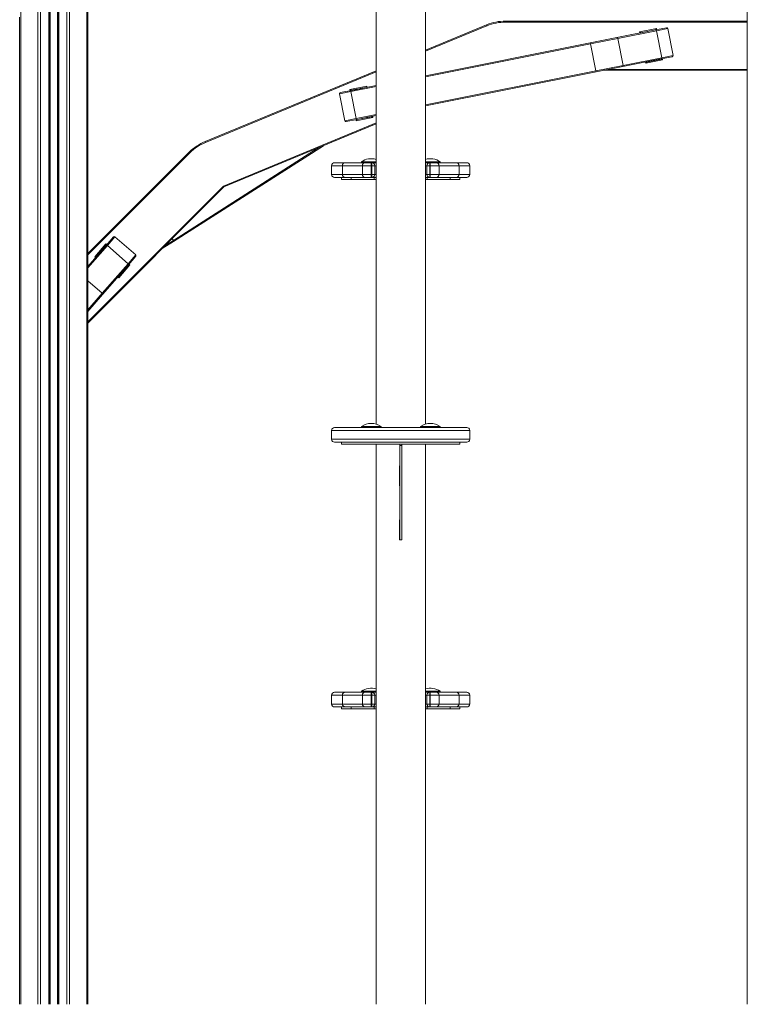
# Model space of a CAD drawing. Units: millimetres. Extents: x -11944 to 22326, y -5684 to 4845.
# Drawn here: x -11204 to -10465, y 1742 to 2742 of the extents above; entities that cross this region are included whole.
import ezdxf

# ---------------------------------------------------------------- set-up
doc = ezdxf.new("R2010")
doc.units = ezdxf.units.MM

msp = doc.modelspace()

# ---------------------------------------------------------------- linework, layer by layer
at = {"color": 7, "linetype": 'Continuous', "lineweight": 15}
for p, q in [((-11202.6, 3441.7), (-11202.6, 1741.7)), ((-11185.3, 3441.7), (-11185.3, 1741.7)), ((-11182.5, 3441.7), (-11182.5, 1741.7)), ((-11174.1, 3441.7), (-11174.1, 1741.7)), ((-11173.1, 3441.7), (-11173.1, 1741.7)), ((-11172.8, 3441.7), (-11172.8, 1741.7)), ((-11165.5, 3441.7), (-11165.5, 1741.7)), ((-11165.1, 3441.7), (-11165.1, 1741.7)), ((-11164.1, 3441.7), (-11164.1, 1741.7)), ((-11155.8, 3441.7), (-11155.8, 1741.7)), ((-11153, 3441.7), (-11153, 1741.7)), ((-11135.7, 3441.7), (-11135.7, 1741.7)), ((-10841.6, 3113.7), (-10841.6, 2331.1)), ((-10791.6, 2331.1), (-10791.6, 3113.7)), ((-11134.5, 3063.7), (-11134.5, 1741.7)), ((-10464.5, 3064.7), (-10464.5, 1741.7)), ((-11203.8, 2744.7), (-11203.8, 1741.7)), ((-10791.6, 2711.1), (-10729.4, 2736.8)), ((-10729, 2735.9), (-10729.4, 2736.8)), ((-10710.2, 2739.7), (-10710.2, 2740.7)), ((-10710.2, 2740.7), (-10464.5, 2740.7)), ((-10597, 2723.9), (-10557.7, 2731.7)), ((-10573.9, 2729.7), (-10556.9, 2733.1)), ((-10557.7, 2731.9), (-10572.8, 2728.9)), ((-10557.7, 2731.7), (-10546.5, 2734)), ((-10556.9, 2733.1), (-10557.7, 2731.9)), ((-10557.6, 2731.8), (-10557.7, 2731.9)), ((-10545.4, 2733.2), (-10556.9, 2730.9)), ((-10545.4, 2733.2), (-10539.9, 2705.7)), ((-10624, 2718.5), (-10597, 2723.9)), ((-10596.1, 2723.1), (-10623.8, 2717.6)), ((-10556.9, 2730.9), (-10596.1, 2723.1)), ((-10596.1, 2723.1), (-10590.6, 2695.6)), ((-10572.8, 2728.9), (-10573.9, 2729.7)), ((-10572.8, 2728.9), (-10572.7, 2728.7)), ((-10556.9, 2730.9), (-10551.4, 2703.4)), ((-10791.6, 2685.2), (-10624, 2718.5)), ((-10623.8, 2717.6), (-10624, 2718.5)), ((-10623.8, 2717.6), (-10618.4, 2690.1)), ((-10551.9, 2702.3), (-10591.1, 2694.5)), ((-10590.6, 2695.6), (-10551.4, 2703.4)), ((-10566.8, 2699.1), (-10551.7, 2702.1)), ((-10540.7, 2704.5), (-10551.9, 2702.3)), ((-10551.7, 2702.1), (-10551.8, 2702.3)), ((-10550.6, 2701.3), (-10551.7, 2702.1)), ((-10551.4, 2703.4), (-10539.9, 2705.7)), ((-10618.4, 2690.1), (-10590.6, 2695.6)), ((-10591.1, 2694.5), (-10618.2, 2689.1)), ((-10550.6, 2701.3), (-10567.6, 2698)), ((-10566.8, 2699.1), (-10567.6, 2698)), ((-10566.9, 2699.3), (-10566.8, 2699.1)), ((-11015.3, 2618.4), (-10841.6, 2690.3)), ((-10618.2, 2689.1), (-10791.6, 2654.6)), ((-10618.2, 2689.1), (-10618.4, 2690.1)), ((-10464.5, 2690.7), (-10610.5, 2690.7)), ((-10868.2, 2671.2), (-10851.1, 2674.6)), ((-10851.9, 2673.4), (-10867, 2670.4)), ((-10866.8, 2670.2), (-10841.6, 2675.3)), ((-10861.7, 2671.3), (-10861.3, 2671.6)), ((-10861.2, 2671.4), (-10860.7, 2671.7)), ((-10855.8, 2672.4), (-10855.3, 2672.7)), ((-10854.8, 2672.8), (-10855.2, 2672.6)), ((-10851.1, 2674.6), (-10851.9, 2673.4)), ((-10851.9, 2673.2), (-10851.9, 2673.4)), ((-10867.3, 2669.1), (-10878.8, 2666.8)), ((-10878.8, 2666.8), (-10873.4, 2639.4)), ((-10878, 2668), (-10866.8, 2670.2)), ((-10867, 2670.4), (-10868.2, 2671.2)), ((-10867.3, 2669.1), (-10861.9, 2641.7)), ((-10867, 2670.4), (-10867, 2670.2)), ((-10873.4, 2639.4), (-10861.9, 2641.7)), ((-10844.8, 2642.8), (-10861.9, 2639.4)), ((-10861.1, 2640.6), (-10846, 2643.6)), ((-10841.6, 2644.7), (-10861, 2640.8)), ((-10851.5, 2642.5), (-10851.6, 2642.7)), ((-10850.2, 2642.8), (-10850.3, 2642.8)), ((-10849.8, 2643), (-10850.2, 2642.8)), ((-10849.2, 2643.2), (-10849.7, 2642.9)), ((-10846, 2643.6), (-10846, 2643.8)), ((-10844.8, 2642.8), (-10846, 2643.6)), ((-10841.6, 2636.2), (-10996.2, 2572.2)), ((-10861, 2640.8), (-10872.2, 2638.6)), ((-10861.1, 2640.6), (-10861.9, 2639.4)), ((-10861.1, 2640.8), (-10861.1, 2640.6)), ((-10895.2, 2614), (-11047.4, 2516.8)), ((-11014.9, 2617.5), (-11015.3, 2618.4)), ((-11134.5, 2504.6), (-11031.5, 2607.6)), ((-11030.8, 2606.9), (-11031.5, 2607.6)), ((-10886.8, 2593.8), (-10886.8, 2584.8)), ((-10855.5, 2593.8), (-10875.8, 2593.8)), ((-10875.8, 2593.8), (-10875.8, 2584.8)), ((-10873.1, 2596.8), (-10852.8, 2596.8)), ((-10856.6, 2597.8), (-10856.6, 2596.8)), ((-10856.6, 2597.8), (-10841.6, 2597.8)), ((-10846.6, 2593.8), (-10855.5, 2593.8)), ((-10855.5, 2593.8), (-10855.5, 2584.8)), ((-10852.8, 2596.8), (-10846.6, 2596.8)), ((-10846.6, 2596.8), (-10846.1, 2596.8)), ((-10846.6, 2596.8), (-10846.6, 2593.8)), ((-10846.1, 2593.8), (-10846.6, 2593.8)), ((-10846.6, 2593.8), (-10846.6, 2584.8)), ((-10846.1, 2593.8), (-10846.1, 2596.8)), ((-10846.1, 2596.8), (-10841.6, 2596.8)), ((-10843.1, 2593.8), (-10846.1, 2593.8)), ((-10846.1, 2593.8), (-10846.1, 2584.8)), ((-10843.1, 2593.8), (-10843.1, 2584.8)), ((-10791.6, 2597.8), (-10776.6, 2597.8)), ((-10791.6, 2596.8), (-10787.1, 2596.8)), ((-10787.1, 2593.8), (-10790.1, 2593.8)), ((-10790.1, 2593.8), (-10790.1, 2584.8)), ((-10787.1, 2596.8), (-10786.7, 2596.8)), ((-10787.1, 2596.8), (-10787.1, 2593.8)), ((-10786.7, 2593.8), (-10787.1, 2593.8)), ((-10787.1, 2593.8), (-10787.1, 2584.8)), ((-10786.7, 2596.8), (-10780.4, 2596.8)), ((-10786.7, 2596.8), (-10786.7, 2593.8)), ((-10786.7, 2593.8), (-10786.7, 2584.8)), ((-10777.7, 2593.8), (-10786.7, 2593.8)), ((-10780.4, 2596.8), (-10760.1, 2596.8)), ((-10777.7, 2593.8), (-10777.7, 2584.8)), ((-10757.4, 2593.8), (-10777.7, 2593.8)), ((-10776.6, 2596.8), (-10776.6, 2597.8)), ((-10757.4, 2593.8), (-10757.4, 2584.8)), ((-10746.5, 2593.8), (-10746.6, 2593.8)), ((-10746.5, 2584.8), (-10746.5, 2593.8)), ((-10886.7, 2584.8), (-10886.7, 2584.8)), ((-10876.8, 2581.8), (-10876.8, 2579.8)), ((-10875.8, 2584.8), (-10855.5, 2584.8)), ((-10852.8, 2581.8), (-10873.1, 2581.8)), ((-10866.9, 2579.8), (-10866.9, 2581.8)), ((-10855.5, 2584.8), (-10846.6, 2584.8)), ((-10846.6, 2581.8), (-10852.8, 2581.8)), ((-10846.6, 2584.8), (-10846.1, 2584.8)), ((-10846.6, 2584.8), (-10846.6, 2581.8)), ((-10846.1, 2581.8), (-10846.6, 2581.8)), ((-10846.1, 2584.8), (-10843.1, 2584.8)), ((-10846.1, 2584.8), (-10846.1, 2581.8)), ((-10846.1, 2581.8), (-10843.5, 2581.8)), ((-10843.5, 2579.8), (-10843.5, 2581.8)), ((-10843.5, 2581.8), (-10841.6, 2581.8)), ((-10791.6, 2581.8), (-10789.7, 2581.8)), ((-10790.1, 2584.8), (-10787.1, 2584.8)), ((-10789.7, 2579.8), (-10789.7, 2581.8)), ((-10789.7, 2581.8), (-10787.1, 2581.8)), ((-10787.1, 2584.8), (-10786.7, 2584.8)), ((-10787.1, 2581.8), (-10787.1, 2584.8)), ((-10786.7, 2581.8), (-10787.1, 2581.8)), ((-10786.7, 2581.8), (-10786.7, 2584.8)), ((-10786.7, 2584.8), (-10777.7, 2584.8)), ((-10780.4, 2581.8), (-10786.7, 2581.8)), ((-10760.1, 2581.8), (-10780.4, 2581.8)), ((-10777.7, 2584.8), (-10757.4, 2584.8)), ((-10766.4, 2579.8), (-10766.4, 2581.8)), ((-10756.5, 2579.8), (-10756.5, 2581.8)), ((-10996.2, 2572.2), (-11134.5, 2433.9)), ((-10996.2, 2572.2), (-10996.7, 2573.1)), ((-10876.8, 2579.8), (-10866.9, 2579.8)), ((-10866.9, 2579.8), (-10843.5, 2579.8)), ((-10843.5, 2579.8), (-10841.6, 2579.8)), ((-10791.6, 2579.8), (-10789.7, 2579.8)), ((-10789.7, 2579.8), (-10766.4, 2579.8)), ((-10766.4, 2579.8), (-10756.5, 2579.8)), ((-11115.9, 2512.7), (-11108.4, 2521.4)), ((-11107, 2521.5), (-11114.7, 2512.6)), ((-11107, 2521.5), (-11085.9, 2503.1)), ((-11134.5, 2491.4), (-11115.9, 2512.7)), ((-11127.5, 2501.2), (-11116.1, 2514.4)), ((-11116, 2513), (-11126.1, 2501.3)), ((-11116.1, 2514.4), (-11116, 2513)), ((-11115.9, 2512.8), (-11116, 2513)), ((-11114.7, 2512.6), (-11093.6, 2494.2)), ((-11047.4, 2516.8), (-11058.9, 2509.5)), ((-11047.6, 2517.9), (-11048.7, 2519.7)), ((-11127.5, 2501.2), (-11126.1, 2501.3)), ((-11126.1, 2501.3), (-11126, 2501.2)), ((-11093.6, 2494.2), (-11085.9, 2503.1)), ((-11085.8, 2501.7), (-11093.3, 2493.1)), ((-11119.8, 2464.1), (-11093.6, 2494.2)), ((-11093.3, 2493.1), (-11119.5, 2462.9)), ((-11103.2, 2481.4), (-11093.1, 2493)), ((-11091.7, 2493.1), (-11103.1, 2480)), ((-11093.1, 2493), (-11093.2, 2493.1)), ((-11091.7, 2493.1), (-11093.1, 2493)), ((-11103.3, 2481.5), (-11103.2, 2481.4)), ((-11103.2, 2481.4), (-11103.1, 2480)), ((-11098.9, 2486.3), (-11099.5, 2486)), ((-11099, 2486.5), (-11098.4, 2486.9)), ((-11119.5, 2462.9), (-11134.5, 2445.6)), ((-10886.8, 2324.8), (-10886.8, 2315.8)), ((-10856.6, 2328.8), (-10856.6, 2327.8)), ((-10856.6, 2328.8), (-10836.6, 2328.8)), ((-10836.6, 2327.8), (-10836.6, 2328.8)), ((-10796.6, 2328.8), (-10796.6, 2327.8)), ((-10796.6, 2328.8), (-10776.6, 2328.8)), ((-10776.6, 2327.8), (-10776.6, 2328.8)), ((-10746.5, 2315.8), (-10746.5, 2324.8)), ((-10876.8, 2312.8), (-10876.8, 2310.8)), ((-10824.3, 2313), (-10824.3, 2312.8)), ((-10809, 2312.8), (-10809, 2313)), ((-10756.5, 2310.8), (-10756.5, 2312.8)), ((-10756.5, 2310.8), (-10876.8, 2310.8)), ((-10841.6, 2310.8), (-10841.6, 1741.7)), ((-10824.3, 2310.8), (-10824.3, 2310.7)), ((-10824.3, 2310.7), (-10817.6, 2310.7)), ((-10817.6, 2310.8), (-10817.6, 2309.4)), ((-10815.6, 2309.4), (-10817.6, 2309.4)), ((-10817.6, 2309.4), (-10817.6, 2213.7)), ((-10815.6, 2310.8), (-10815.6, 2309.4)), ((-10815.6, 2310.7), (-10809, 2310.7)), ((-10815.6, 2309.4), (-10815.6, 2213.7)), ((-10809, 2310.7), (-10809, 2310.8)), ((-10791.6, 1741.7), (-10791.6, 2310.8)), ((-10817.6, 2288.8), (-10817.8, 2288.8)), ((-10817.8, 2288.8), (-10817.8, 2268.5)), ((-10815.5, 2288.8), (-10815.6, 2288.8)), ((-10815.5, 2268.5), (-10815.5, 2288.8)), ((-10817.8, 2268.5), (-10817.6, 2268.5)), ((-10815.6, 2268.5), (-10815.5, 2268.5)), ((-10817.6, 2233.8), (-10817.8, 2233.8)), ((-10817.8, 2233.8), (-10817.8, 2213.5)), ((-10815.5, 2233.8), (-10815.6, 2233.8)), ((-10815.5, 2213.5), (-10815.5, 2233.8)), ((-10817.8, 2213.5), (-10815.5, 2213.5)), ((-10815.6, 2213.7), (-10817.6, 2213.7)), ((-10886.8, 2055.8), (-10886.8, 2046.8)), ((-10855.5, 2055.8), (-10875.8, 2055.8)), ((-10875.8, 2055.8), (-10875.8, 2046.8)), ((-10873.1, 2058.8), (-10852.8, 2058.8)), ((-10856.6, 2059.8), (-10856.6, 2058.8)), ((-10856.6, 2059.8), (-10841.6, 2059.8)), ((-10846.6, 2055.8), (-10855.5, 2055.8)), ((-10855.5, 2055.8), (-10855.5, 2046.8)), ((-10852.8, 2058.8), (-10846.6, 2058.8)), ((-10846.6, 2058.8), (-10846.6, 2055.8)), ((-10846.6, 2058.8), (-10846.1, 2058.8)), ((-10846.1, 2055.8), (-10846.6, 2055.8)), ((-10846.6, 2055.8), (-10846.6, 2046.8)), ((-10846.1, 2055.8), (-10846.1, 2058.8)), ((-10846.1, 2058.8), (-10841.6, 2058.8)), ((-10846.1, 2055.8), (-10846.1, 2046.8)), ((-10843.1, 2055.8), (-10846.1, 2055.8)), ((-10843.1, 2055.8), (-10843.1, 2046.8)), ((-10791.6, 2059.8), (-10776.6, 2059.8)), ((-10791.6, 2058.8), (-10787.1, 2058.8)), ((-10787.1, 2055.8), (-10790.1, 2055.8)), ((-10790.1, 2055.8), (-10790.1, 2046.8)), ((-10787.1, 2058.8), (-10786.7, 2058.8)), ((-10787.1, 2058.8), (-10787.1, 2055.8)), ((-10786.7, 2055.8), (-10787.1, 2055.8)), ((-10787.1, 2055.8), (-10787.1, 2046.8)), ((-10786.7, 2058.8), (-10786.7, 2055.8)), ((-10786.7, 2058.8), (-10780.4, 2058.8)), ((-10777.7, 2055.8), (-10786.7, 2055.8)), ((-10786.7, 2055.8), (-10786.7, 2046.8)), ((-10780.4, 2058.8), (-10760.1, 2058.8)), ((-10777.7, 2055.8), (-10777.7, 2046.8)), ((-10757.4, 2055.8), (-10777.7, 2055.8)), ((-10776.6, 2058.8), (-10776.6, 2059.8)), ((-10757.4, 2055.8), (-10757.4, 2046.8)), ((-10746.5, 2055.8), (-10746.6, 2055.8)), ((-10746.5, 2046.8), (-10746.5, 2055.8)), ((-10886.7, 2046.8), (-10886.7, 2046.8)), ((-10876.8, 2043.8), (-10876.8, 2041.8)), ((-10876.8, 2041.8), (-10866.9, 2041.8)), ((-10875.8, 2046.8), (-10855.5, 2046.8)), ((-10852.8, 2043.8), (-10873.1, 2043.8)), ((-10866.9, 2041.8), (-10866.9, 2043.8)), ((-10866.9, 2041.8), (-10843.5, 2041.8)), ((-10855.5, 2046.8), (-10846.6, 2046.8)), ((-10846.6, 2043.8), (-10852.8, 2043.8)), ((-10846.6, 2046.8), (-10846.6, 2043.8)), ((-10846.6, 2046.8), (-10846.1, 2046.8)), ((-10846.1, 2043.8), (-10846.6, 2043.8)), ((-10846.1, 2046.8), (-10846.1, 2043.8)), ((-10846.1, 2046.8), (-10843.1, 2046.8)), ((-10846.1, 2043.8), (-10843.5, 2043.8)), ((-10843.5, 2041.8), (-10843.5, 2043.8)), ((-10843.5, 2043.8), (-10841.6, 2043.8)), ((-10843.5, 2041.8), (-10841.6, 2041.8)), ((-10791.6, 2043.8), (-10789.7, 2043.8)), ((-10791.6, 2041.8), (-10789.7, 2041.8)), ((-10790.1, 2046.8), (-10787.1, 2046.8)), ((-10789.7, 2041.8), (-10789.7, 2043.8)), ((-10789.7, 2043.8), (-10787.1, 2043.8)), ((-10789.7, 2041.8), (-10766.4, 2041.8)), ((-10787.1, 2043.8), (-10787.1, 2046.8)), ((-10787.1, 2046.8), (-10786.7, 2046.8)), ((-10786.7, 2043.8), (-10787.1, 2043.8)), ((-10786.7, 2046.8), (-10777.7, 2046.8)), ((-10786.7, 2043.8), (-10786.7, 2046.8)), ((-10780.4, 2043.8), (-10786.7, 2043.8)), ((-10760.1, 2043.8), (-10780.4, 2043.8)), ((-10777.7, 2046.8), (-10757.4, 2046.8)), ((-10766.4, 2041.8), (-10766.4, 2043.8)), ((-10766.4, 2041.8), (-10756.5, 2041.8)), ((-10756.5, 2041.8), (-10756.5, 2043.8))]:
    msp.add_line(p, q, dxfattribs=at)
at = {"color": 8, "linetype": 'Continuous', "lineweight": 15}
for p, q in [((-10729, 2735.9), (-10791.6, 2710)), ((-10464.5, 2739.7), (-10710.2, 2739.7)), ((-10556.9, 2733.1), (-10556.6, 2731.9)), ((-10573.7, 2728.6), (-10573.9, 2729.7)), ((-10623.8, 2717.6), (-10791.6, 2684.2)), ((-10550.8, 2702.5), (-10550.6, 2701.3)), ((-10605.4, 2691.7), (-10464.5, 2691.7)), ((-10567.6, 2698), (-10567.9, 2699.1)), ((-10841.6, 2689.3), (-11014.9, 2617.5)), ((-10791.6, 2655.6), (-10618.4, 2690.1)), ((-10841.6, 2674.2), (-10867.3, 2669.1)), ((-10858, 2672.2), (-10858.5, 2671.9)), ((-10851.1, 2674.6), (-10850.9, 2673.4)), ((-10867.9, 2670), (-10868.2, 2671.2)), ((-10861.9, 2641.7), (-10841.6, 2645.7)), ((-10845, 2644), (-10844.8, 2642.8)), ((-10996.7, 2573.1), (-10841.6, 2637.3)), ((-10861.9, 2639.4), (-10862.1, 2640.6)), ((-11047.6, 2517.9), (-10900.5, 2611.8)), ((-11030.8, 2606.9), (-11134.5, 2503.2)), ((-10841.6, 2593.8), (-10843.1, 2593.8)), ((-10790.1, 2593.8), (-10791.6, 2593.8)), ((-10843.1, 2584.8), (-10841.6, 2584.8)), ((-10791.6, 2584.8), (-10790.1, 2584.8)), ((-11134.5, 2435.3), (-10996.7, 2573.1)), ((-11114.7, 2512.6), (-11134.5, 2489.9)), ((-11116.1, 2514.4), (-11115.2, 2513.6)), ((-11055.6, 2512.8), (-11047.6, 2517.9)), ((-11126.6, 2500.4), (-11127.5, 2501.2)), ((-11092.6, 2493.9), (-11091.7, 2493.1)), ((-11101.8, 2483.3), (-11101.2, 2483.7)), ((-11134.5, 2476.8), (-11119.8, 2464.1)), ((-11103.1, 2480), (-11104, 2480.8)), ((-11134.5, 2447.2), (-11119.8, 2464.1)), ((-10841.6, 2055.8), (-10843.1, 2055.8)), ((-10790.1, 2055.8), (-10791.6, 2055.8)), ((-10843.1, 2046.8), (-10841.6, 2046.8)), ((-10791.6, 2046.8), (-10790.1, 2046.8))]:
    msp.add_line(p, q, dxfattribs=at)
at = {"color": 7, "linetype": 'Continuous', "lineweight": 15}
for centre, radius, start, end in [((-10710.2, 2690.7), 50, 90, 112.5), ((-10710.2, 2690.7), 49, 90, 112.5), ((-10557.7, 2730.8), 0.893, 3.2005, 89.8282), ((-10546.3, 2733), 1, 11.25, 101.25), ((-10597, 2723), 0.893, 3.2005, 89.8282), ((-10552.2, 2703.1), 0.893, 292.6718, 19.2995), ((-10540.9, 2705.5), 1, 281.25, 11.25), ((-10591.5, 2695.3), 0.893, 292.6718, 19.2995), ((-10877.8, 2667), 1, 101.25, 191.25), ((-10866.5, 2669.4), 0.893, 112.6718, 199.2995), ((-10861, 2641.7), 0.893, 183.2005, 269.8282), ((-10850.8, 2643.6), 1, 238.506, 260.3804), ((-10872.4, 2639.6), 1, 191.25, 281.25), ((-10996.2, 2572.2), 50, 112.5, 135), ((-10996.2, 2572.2), 49, 112.5, 135), ((-10883.8, 2593.8), 3, 90.1406, 180.1921), ((-10873, 2594), 2.86, 93.3131, 182.9681), ((-10846.6, 2582.7), 18.2, 74.0243, 123.3985), ((-10852.7, 2594), 2.86, 93.3131, 182.9681), ((-10846.1, 2593.8), 3, 0, 90), ((-10786.6, 2582.7), 18.2, 56.6015, 105.9757), ((-10787.1, 2593.8), 3, 90, 180), ((-10780.6, 2594), 2.86, 357.0319, 86.6869), ((-10760.3, 2594), 2.86, 357.0319, 86.6869), ((-10749.5, 2593.8), 3, 0.2004, 89.3598), ((-10883.8, 2584.8), 3, 180.2001, 269.3534), ((-10873, 2584.7), 2.86, 177.0319, 266.6869), ((-10852.7, 2584.7), 2.86, 177.0319, 266.6869), ((-10846.1, 2584.8), 3, 270, 0), ((-10787.1, 2584.8), 3, 180, 270), ((-10780.6, 2584.7), 2.86, 273.3131, 2.9681), ((-10760.3, 2584.7), 2.86, 273.3131, 2.9681), ((-10749.5, 2584.8), 3, 270.1326, 0.192), ((-11107.7, 2520.7), 1, 49.0016, 139.0016), ((-11115.4, 2512), 0.893, 40.9521, 127.5798), ((-11086.6, 2502.3), 1, 319.0016, 49.0016), ((-11094.1, 2493.5), 0.893, 330.4233, 57.051), ((-11120.3, 2463.3), 0.893, 330.4233, 57.051), ((-10846.6, 2313.7), 18.2, 56.6015, 123.3985), ((-10786.6, 2313.7), 18.2, 56.6015, 123.3985), ((-10883.8, 2324.8), 3, 90.6402, 180.2007), ((-10749.5, 2324.8), 3, 0.1921, 89.8594), ((-10883.8, 2315.8), 3, 180.192, 269.8674), ((-10749.5, 2315.8), 3, 270.6466, 0.2004), ((-10846.6, 2044.7), 18.2, 74.0243, 123.3985), ((-10786.6, 2044.7), 18.2, 56.6015, 105.9757), ((-10883.8, 2055.8), 3, 90.1406, 180.1913), ((-10873, 2056), 2.86, 93.3131, 182.9681), ((-10852.7, 2056), 2.86, 93.3131, 182.9681), ((-10846.1, 2055.8), 3, 0, 90), ((-10787.1, 2055.8), 3, 90, 180), ((-10780.6, 2056), 2.86, 357.0319, 86.6869), ((-10760.3, 2056), 2.86, 357.0319, 86.6869), ((-10749.5, 2055.8), 3, 0.2015, 89.3598), ((-10883.8, 2046.8), 3, 180.2001, 269.3534), ((-10873, 2046.7), 2.86, 177.0319, 266.6869), ((-10852.7, 2046.7), 2.86, 177.0319, 266.6869), ((-10846.1, 2046.8), 3, 270, 0), ((-10787.1, 2046.8), 3, 180, 270), ((-10780.6, 2046.7), 2.86, 273.3131, 2.9681), ((-10760.3, 2046.7), 2.86, 273.3131, 2.9681), ((-10749.5, 2046.8), 3, 270.1326, 0.192)]:
    msp.add_arc(centre, radius, start, end, dxfattribs=at)
msp.add_ellipse((-11047.9, 2517.7), major_axis=(-0.538, 0.843), ratio=0.414214, start_param=3.141593, end_param=4.712389, dxfattribs=at)
at = {"color": 8, "linetype": 'Continuous', "lineweight": 15}
for points, knots in [([(-10875.8, 2593.8), (-10876.8, 2593.8), (-10878.9, 2593.8), (-10881.5, 2593.8), (-10883.9, 2593.8), (-10885.6, 2593.8), (-10886.6, 2593.8), (-10886.7, 2593.8), (-10886.7, 2593.8)], [0, 0, 0, 0, 0.142255, 0.285238, 0.471177, 0.658485, 0.849896, 1, 1, 1, 1]), ([(-10746.6, 2593.8), (-10746.5, 2593.8), (-10746.5, 2593.8), (-10747.4, 2593.8), (-10749.1, 2593.8), (-10751.7, 2593.8), (-10754.5, 2593.8), (-10756.4, 2593.8), (-10757.4, 2593.8)], [0, 0, 0, 0, 0.116521, 0.297005, 0.510034, 0.725063, 0.862215, 1, 1, 1, 1]), ([(-10886.7, 2584.8), (-10886.7, 2584.8), (-10886.7, 2584.8), (-10885.9, 2584.8), (-10884.1, 2584.8), (-10881.6, 2584.8), (-10878.8, 2584.8), (-10876.8, 2584.8), (-10875.8, 2584.8)], [0, 0, 0, 0, 0.116482, 0.296984, 0.510107, 0.725232, 0.8623, 1, 1, 1, 1]), ([(-10757.4, 2584.8), (-10756.4, 2584.8), (-10754.4, 2584.8), (-10751.7, 2584.8), (-10749.4, 2584.8), (-10747.6, 2584.8), (-10746.6, 2584.8), (-10746.6, 2584.8), (-10746.5, 2584.8)], [0, 0, 0, 0, 0.141918, 0.28456, 0.470163, 0.657132, 0.848197, 1, 1, 1, 1]), ([(-10746.5, 2324.8), (-10746.5, 2324.8), (-10746.4, 2324.8), (-10746.8, 2324.8), (-10747.8, 2324.8), (-10749.3, 2324.8), (-10751.4, 2324.8), (-10754, 2324.8), (-10757.1, 2324.8), (-10760.9, 2324.8), (-10764.8, 2324.8), (-10768.6, 2324.8), (-10772.1, 2324.8), (-10775.9, 2324.8), (-10780.4, 2324.8), (-10785.8, 2324.8), (-10791.3, 2324.8), (-10796.4, 2324.8), (-10800.9, 2324.8), (-10805.5, 2324.8), (-10810.3, 2324.8), (-10815.2, 2324.8), (-10820.4, 2324.8), (-10825.7, 2324.8), (-10830.9, 2324.8), (-10836.1, 2324.8), (-10841, 2324.8), (-10845.6, 2324.8), (-10850.1, 2324.8), (-10854.6, 2324.8), (-10859.1, 2324.8), (-10863.4, 2324.8), (-10867.5, 2324.8), (-10871.7, 2324.8), (-10875.9, 2324.8), (-10879.8, 2324.8), (-10882.8, 2324.8), (-10885, 2324.8), (-10886.2, 2324.8), (-10886.8, 2324.8), (-10886.7, 2324.8), (-10886.7, 2324.8)], [0, 0, 0, 0, 0.008087, 0.039268, 0.070596, 0.102393, 0.134359, 0.165101, 0.196022, 0.227558, 0.259337, 0.28013, 0.301159, 0.322186, 0.343475, 0.371566, 0.39965, 0.41873, 0.437322, 0.456237, 0.47515, 0.494408, 0.515211, 0.536497, 0.557784, 0.579564, 0.600211, 0.621234, 0.64226, 0.663648, 0.688371, 0.713273, 0.738682, 0.764244, 0.80206, 0.840267, 0.879603, 0.919283, 0.954008, 0.98894, 1, 1, 1, 1]), ([(-10886.7, 2315.8), (-10886.7, 2315.8), (-10886.8, 2315.8), (-10886.4, 2315.8), (-10885.5, 2315.8), (-10884, 2315.8), (-10881.9, 2315.8), (-10879.3, 2315.8), (-10876.1, 2315.8), (-10872.3, 2315.8), (-10868.4, 2315.8), (-10864.6, 2315.8), (-10861.1, 2315.8), (-10857.3, 2315.8), (-10852.8, 2315.8), (-10847.5, 2315.8), (-10841.9, 2315.8), (-10836.8, 2315.8), (-10832.3, 2315.8), (-10827.7, 2315.8), (-10823, 2315.8), (-10818, 2315.8), (-10812.9, 2315.8), (-10807.6, 2315.8), (-10802.3, 2315.8), (-10797.2, 2315.8), (-10792.3, 2315.8), (-10787.6, 2315.8), (-10783.1, 2315.8), (-10778.6, 2315.8), (-10774.1, 2315.8), (-10769.8, 2315.8), (-10765.8, 2315.8), (-10761.6, 2315.8), (-10757.4, 2315.8), (-10753.5, 2315.8), (-10750.4, 2315.8), (-10748.3, 2315.8), (-10747, 2315.8), (-10746.5, 2315.8), (-10746.5, 2315.8), (-10746.5, 2315.8)], [0, 0, 0, 0, 0.008421, 0.039595, 0.070915, 0.102704, 0.134661, 0.165393, 0.196303, 0.227829, 0.259597, 0.28038, 0.301349, 0.322417, 0.343696, 0.371601, 0.399834, 0.418901, 0.437491, 0.456336, 0.475314, 0.494569, 0.515367, 0.53655, 0.557928, 0.579702, 0.600344, 0.621289, 0.642381, 0.663764, 0.688478, 0.713372, 0.738773, 0.764326, 0.802126, 0.840317, 0.879636, 0.919299, 0.954015, 0.988937, 1, 1, 1, 1]), ([(-10875.8, 2055.8), (-10876.8, 2055.8), (-10878.9, 2055.8), (-10881.5, 2055.8), (-10883.9, 2055.8), (-10885.6, 2055.8), (-10886.6, 2055.8), (-10886.7, 2055.8), (-10886.7, 2055.8)], [0, 0, 0, 0, 0.1422555, 0.2852382, 0.4718534, 0.6584855, 0.8505633, 1, 1, 1, 1]), ([(-10746.6, 2055.8), (-10746.5, 2055.8), (-10746.5, 2055.8), (-10747.4, 2055.8), (-10749.1, 2055.8), (-10751.7, 2055.8), (-10754.5, 2055.8), (-10756.4, 2055.8), (-10757.4, 2055.8)], [0, 0, 0, 0, 0.117068, 0.297005, 0.510034, 0.725063, 0.862215, 1, 1, 1, 1]), ([(-10886.7, 2046.8), (-10886.7, 2046.8), (-10886.7, 2046.8), (-10885.9, 2046.8), (-10884.1, 2046.8), (-10881.6, 2046.8), (-10878.8, 2046.8), (-10876.8, 2046.8), (-10875.8, 2046.8)], [0, 0, 0, 0, 0.116482, 0.296984, 0.510107, 0.725232, 0.8623, 1, 1, 1, 1]), ([(-10757.4, 2046.8), (-10756.4, 2046.8), (-10754.4, 2046.8), (-10751.7, 2046.8), (-10749.4, 2046.8), (-10747.6, 2046.8), (-10746.6, 2046.8), (-10746.6, 2046.8), (-10746.5, 2046.8)], [0, 0, 0, 0, 0.141918, 0.28456, 0.470163, 0.657132, 0.848197, 1, 1, 1, 1])]:
    msp.add_open_spline(points, degree=3, knots=knots, dxfattribs=at)
at = {"color": 7, "linetype": 'Continuous', "lineweight": 15}
for points, knots in [([(-10883.7, 2596.8), (-10883.7, 2596.8), (-10883.7, 2596.8), (-10882.7, 2596.8), (-10881, 2596.8), (-10878.7, 2596.8), (-10876.1, 2596.8), (-10874.1, 2596.8), (-10873.1, 2596.8)], [0, 0, 0, 0, 0.145145, 0.332282, 0.523385, 0.715937, 0.857974, 1, 1, 1, 1]), ([(-10760.1, 2596.8), (-10758.9, 2596.8), (-10756.6, 2596.8), (-10753.8, 2596.8), (-10751.7, 2596.8), (-10750.3, 2596.8), (-10749.5, 2596.8), (-10749.5, 2596.8), (-10749.5, 2596.8)], [0, 0, 0, 0, 0.1712844, 0.3438463, 0.5201113, 0.6975297, 0.871727, 1, 1, 1, 1]), ([(-10873.1, 2581.8), (-10874.7, 2581.8), (-10877.8, 2581.8), (-10881, 2581.8), (-10883, 2581.8), (-10883.9, 2581.8), (-10883.7, 2581.8), (-10883.6, 2581.8)], [0, 0, 0, 0, 0.232191, 0.465197, 0.697585, 0.933181, 1, 1, 1, 1]), ([(-10749.5, 2581.8), (-10749.6, 2581.8), (-10749.6, 2581.8), (-10750.5, 2581.8), (-10752.2, 2581.8), (-10754.5, 2581.8), (-10757.2, 2581.8), (-10759.1, 2581.8), (-10760.1, 2581.8)], [0, 0, 0, 0, 0.148232, 0.337785, 0.527276, 0.716082, 0.858047, 1, 1, 1, 1]), ([(-10883.7, 2327.8), (-10883.7, 2327.8), (-10883.8, 2327.8), (-10883.3, 2327.8), (-10882.1, 2327.8), (-10880, 2327.8), (-10877.2, 2327.8), (-10873.4, 2327.8), (-10869.3, 2327.8), (-10865.2, 2327.8), (-10861.4, 2327.8), (-10857.2, 2327.8), (-10852.9, 2327.8), (-10848.6, 2327.8), (-10844.3, 2327.8), (-10839.8, 2327.8), (-10835.2, 2327.8), (-10830.4, 2327.8), (-10825.4, 2327.8), (-10820.3, 2327.8), (-10815.4, 2327.8), (-10810.7, 2327.8), (-10806.3, 2327.8), (-10801.9, 2327.8), (-10797.6, 2327.8), (-10793.4, 2327.8), (-10788.1, 2327.8), (-10782.9, 2327.8), (-10778, 2327.8), (-10774.4, 2327.8), (-10771, 2327.8), (-10767.3, 2327.8), (-10763.6, 2327.8), (-10759.9, 2327.8), (-10756.8, 2327.8), (-10754.3, 2327.8), (-10752.3, 2327.8), (-10750.8, 2327.8), (-10749.8, 2327.8), (-10749.4, 2327.8), (-10749.5, 2327.8), (-10749.5, 2327.8)], [0, 0, 0, 0, 0.009472, 0.045451, 0.081651, 0.11987, 0.158387, 0.197952, 0.237937, 0.262687, 0.287572, 0.312926, 0.338465, 0.358936, 0.37953, 0.400543, 0.421716, 0.442194, 0.462843, 0.484059, 0.505482, 0.523764, 0.542178, 0.560994, 0.579943, 0.598305, 0.616776, 0.654432, 0.675161, 0.696, 0.717154, 0.738403, 0.769278, 0.800389, 0.832168, 0.86415, 0.89566, 0.927334, 0.959497, 0.991819, 1, 1, 1, 1]), ([(-10749.6, 2312.8), (-10749.6, 2312.8), (-10749.7, 2312.8), (-10751, 2312.8), (-10753.2, 2312.8), (-10756.2, 2312.8), (-10760, 2312.8), (-10764.4, 2312.8), (-10769.3, 2312.8), (-10774.7, 2312.8), (-10780.3, 2312.8), (-10786.1, 2312.8), (-10791.9, 2312.8), (-10798.1, 2312.8), (-10804.6, 2312.8), (-10811.3, 2312.8), (-10817.8, 2312.8), (-10824.1, 2312.8), (-10830, 2312.8), (-10835.7, 2312.8), (-10841.3, 2312.8), (-10846.5, 2312.8), (-10851.6, 2312.8), (-10856.6, 2312.8), (-10861.3, 2312.8), (-10866.2, 2312.8), (-10871.1, 2312.8), (-10875.6, 2312.8), (-10879.1, 2312.8), (-10881.6, 2312.8), (-10883.2, 2312.8), (-10883.8, 2312.8), (-10883.7, 2312.8), (-10883.7, 2312.8)], [0, 0, 0, 0, 0.034163, 0.081673, 0.120683, 0.15987, 0.199016, 0.237971, 0.271465, 0.305037, 0.338495, 0.366228, 0.394035, 0.421745, 0.449631, 0.477625, 0.505499, 0.530291, 0.555166, 0.579967, 0.604768, 0.629638, 0.654454, 0.682412, 0.71044, 0.738417, 0.780264, 0.822264, 0.864158, 0.90668, 0.949305, 0.991841, 1, 1, 1, 1]), ([(-10883.7, 2058.8), (-10883.7, 2058.8), (-10883.7, 2058.8), (-10882.7, 2058.8), (-10881, 2058.8), (-10878.7, 2058.8), (-10876.1, 2058.8), (-10874.1, 2058.8), (-10873.1, 2058.8)], [0, 0, 0, 0, 0.145145, 0.332282, 0.523385, 0.715937, 0.857974, 1, 1, 1, 1]), ([(-10760.1, 2058.8), (-10758.9, 2058.8), (-10756.6, 2058.8), (-10753.8, 2058.8), (-10751.7, 2058.8), (-10750.3, 2058.8), (-10749.5, 2058.8), (-10749.5, 2058.8), (-10749.5, 2058.8)], [0, 0, 0, 0, 0.171284, 0.343846, 0.520111, 0.69753, 0.871727, 1, 1, 1, 1]), ([(-10873.1, 2043.8), (-10874.7, 2043.8), (-10877.8, 2043.8), (-10881, 2043.8), (-10883, 2043.8), (-10883.9, 2043.8), (-10883.7, 2043.8), (-10883.6, 2043.8)], [0, 0, 0, 0, 0.232191, 0.465197, 0.697585, 0.933181, 1, 1, 1, 1]), ([(-10749.5, 2043.8), (-10749.6, 2043.8), (-10749.6, 2043.8), (-10750.5, 2043.8), (-10752.2, 2043.8), (-10754.5, 2043.8), (-10757.2, 2043.8), (-10759.1, 2043.8), (-10760.1, 2043.8)], [0, 0, 0, 0, 0.148232, 0.337785, 0.527276, 0.716082, 0.858047, 1, 1, 1, 1])]:
    msp.add_open_spline(points, degree=3, knots=knots, dxfattribs=at)

doc.saveas('drawing.dxf')
